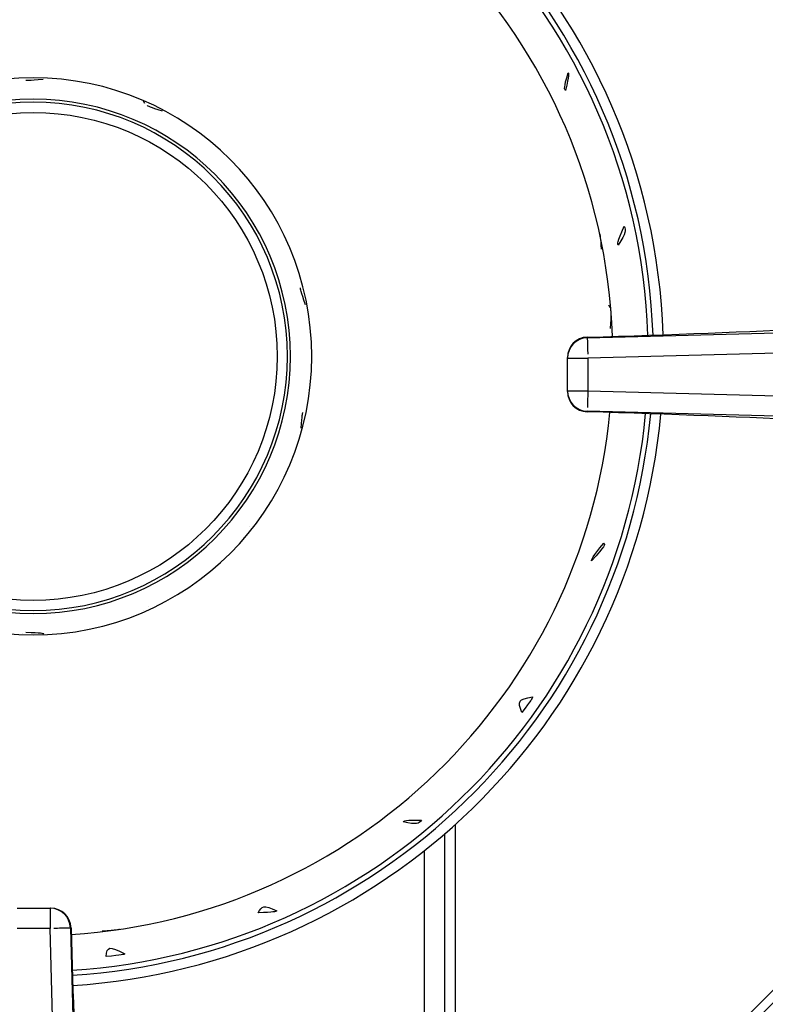
# Model space of a CAD drawing. Extents: x 63 to 239, y -274 to -42.
# Drawn here: x 90 to 95, y -231 to -226 of the extents above; entities that cross this region are included whole.
import ezdxf

# ---------------------------------------------------------------- set-up
doc = ezdxf.new("R2010")
doc.units = 0
doc.header["$MEASUREMENT"] = 0
doc.layers.add('Layer 1', color=7, linetype='Continuous')

# ---------------------------------------------------------------- blocks, each defined once
blk = doc.blocks.new('block 7863')
at = {"layer": 'Layer 1', "color": 7, "lineweight": 30, "true_color": 0xffffff}
blk.add_lwpolyline([(92.8666, -230.3863), (92.8666, -233.2214)], dxfattribs=at)
blk = doc.blocks.new('block 7875')
at = {"layer": 'Layer 1', "color": 7, "lineweight": 30, "true_color": 0xffffff}
blk.add_open_spline([(93.6515, -227.4896), (93.5862, -227.4915), (93.5342, -227.545), (93.5342, -227.6104)], degree=3, dxfattribs=at)
blk = doc.blocks.new('block 7876')
at = {"layer": 'Layer 1', "color": 7, "lineweight": 30, "true_color": 0xffffff}
blk.add_open_spline([(93.5342, -227.8127), (93.5342, -227.878), (93.5862, -227.9315), (93.6515, -227.9334)], degree=3, dxfattribs=at)
blk = doc.blocks.new('block 7879')
at = {"layer": 'Layer 1', "color": 7, "lineweight": 30, "true_color": 0xffffff}
blk.add_open_spline([(90.585, -231), (90.5831, -230.9346), (90.5296, -230.8827), (90.4643, -230.8827)], degree=3, dxfattribs=at)
blk = doc.blocks.new('block 7911')
at = {"layer": 'Layer 1', "color": 7, "lineweight": 30, "true_color": 0xffffff}
blk.add_lwpolyline([(95.8787, -230.2464), (92.8979, -233.2271)], dxfattribs=at)
blk = doc.blocks.new('block 7937')
at = {"layer": 'Layer 1', "color": 7, "lineweight": 30, "true_color": 0xffffff}
blk.add_lwpolyline([(92.8062, -233.3024), (92.8062, -230.4395)], dxfattribs=at)
blk = doc.blocks.new('block 7942')
at = {"layer": 'Layer 1', "color": 7, "lineweight": 30, "true_color": 0xffffff}
blk.add_open_spline([(90.5861, -231.0395), (92.2686, -230.9287), (93.6234, -229.6157), (93.7866, -227.9374)], degree=3, dxfattribs=at)
blk = doc.blocks.new('block 7943')
at = {"layer": 'Layer 1', "color": 7, "lineweight": 30, "true_color": 0xffffff}
blk.add_open_spline([(93.8008, -227.4852), (93.7399, -225.7208), (92.3542, -224.2883), (90.5927, -224.169)], degree=3, dxfattribs=at)
blk = doc.blocks.new('block 7946')
at = {"layer": 'Layer 1', "color": 7, "lineweight": 30, "true_color": 0xffffff}
blk.add_open_spline([(88.7049, -227.604), (88.7049, -226.69), (89.4459, -225.949), (90.3599, -225.949), (91.2739, -225.949), (92.0149, -226.69), (92.0149, -227.604), (92.0149, -228.518), (91.2739, -229.259), (90.3599, -229.259), (89.4459, -229.259), (88.7049, -228.518), (88.7049, -227.604), (88.7049, -227.604), (88.7049, -227.604), (88.7049, -227.604)], degree=3, knots=[0, 0, 0, 0, 1, 1, 1, 2, 2, 2, 3, 3, 3, 4, 4, 4, 5, 5, 5, 5], dxfattribs=at)
blk = doc.blocks.new('block 7949')
at = {"layer": 'Layer 1', "color": 7, "lineweight": 30, "true_color": 0xffffff}
blk.add_open_spline([(93.8713, -226.8309), (93.8274, -226.9277), (93.8312, -226.9359), (93.8352, -226.9429), (93.8834, -226.8669), (93.8809, -226.8569), (93.8713, -226.8309)], degree=3, knots=[0, 0, 0, 0, 1, 1, 1, 2, 2, 2, 2], dxfattribs=at)
blk = doc.blocks.new('block 7950')
at = {"layer": 'Layer 1', "color": 7, "lineweight": 30, "true_color": 0xffffff}
blk.add_open_spline([(93.75, -228.713), (93.6804, -228.7991), (93.6778, -228.8089), (93.6759, -228.8183), (93.7606, -228.7281), (93.7587, -228.7224), (93.75, -228.713)], degree=3, knots=[0, 0, 0, 0, 1, 1, 1, 2, 2, 2, 2], dxfattribs=at)
blk = doc.blocks.new('block 7951')
at = {"layer": 'Layer 1', "color": 7, "lineweight": 30, "true_color": 0xffffff}
blk.add_open_spline([(92.6662, -230.3602), (92.5699, -230.3561), (92.563, -230.3633), (92.5571, -230.3703), (92.6416, -230.3879), (92.649, -230.3808), (92.6662, -230.3602)], degree=3, knots=[0, 0, 0, 0, 1, 1, 1, 2, 2, 2, 2], dxfattribs=at)
blk = doc.blocks.new('block 7952')
at = {"layer": 'Layer 1', "color": 7, "lineweight": 30, "true_color": 0xffffff}
blk.add_open_spline([(90.7934, -231.1698), (90.8894, -231.161), (90.898, -231.1577), (90.9055, -231.154), (90.8096, -231.106), (90.8004, -231.1088), (90.7934, -231.1698)], degree=3, knots=[0, 0, 0, 0, 1, 1, 1, 2, 2, 2, 2], dxfattribs=at)
blk = doc.blocks.new('block 7958')
at = {"layer": 'Layer 1', "color": 7, "lineweight": 30, "true_color": 0xffffff}
blk.add_lwpolyline([(93.7199, -226.8595), (93.7199, -226.8595)], dxfattribs=at)
blk = doc.blocks.new('block 7959')
at = {"layer": 'Layer 1', "color": 7, "lineweight": 30, "true_color": 0xffffff}
blk.add_open_spline([(93.7361, -226.9665), (93.7325, -226.8951), (93.7298, -226.885), (93.7265, -226.8759)], degree=3, dxfattribs=at)
blk = doc.blocks.new('block 7960')
at = {"layer": 'Layer 1', "color": 7, "lineweight": 30, "true_color": 0xffffff}
blk.add_open_spline([(90.7693, -231.0172), (90.8615, -231.011), (90.8671, -231.0088), (90.8726, -231.0067)], degree=3, dxfattribs=at)
blk = doc.blocks.new('block 7968')
at = {"layer": 'Layer 1', "color": 7, "lineweight": 30, "true_color": 0xffffff}
blk.add_open_spline([(90.5926, -231.2509), (92.3867, -231.1364), (93.831, -229.7341), (93.9984, -227.9442)], degree=3, dxfattribs=at)
blk = doc.blocks.new('block 7969')
at = {"layer": 'Layer 1', "color": 7, "lineweight": 30, "true_color": 0xffffff}
blk.add_open_spline([(94.0121, -227.4784), (93.9476, -225.6027), (92.4726, -224.0808), (90.5998, -223.9575)], degree=3, dxfattribs=at)
blk = doc.blocks.new('block 7978')
at = {"layer": 'Layer 1', "color": 7, "lineweight": 30, "true_color": 0xffffff}
blk.add_lwpolyline([(93.787, -227.3154), (93.7791, -227.2998)], dxfattribs=at)
blk = doc.blocks.new('block 7979')
at = {"layer": 'Layer 1', "color": 7, "lineweight": 30, "true_color": 0xffffff}
blk.add_open_spline([(93.7895, -227.4381), (93.7963, -227.3505), (93.7945, -227.3405), (93.7921, -227.3315)], degree=3, dxfattribs=at)
blk = doc.blocks.new('block 7980')
at = {"layer": 'Layer 1', "color": 7, "lineweight": 30, "true_color": 0xffffff}
blk.add_lwpolyline([(93.5935, -226.4194), (93.5935, -226.4194)], dxfattribs=at)
blk = doc.blocks.new('block 7981')
at = {"layer": 'Layer 1', "color": 7, "lineweight": 30, "true_color": 0xffffff}
blk.add_lwpolyline([(93.6176, -226.502), (93.6176, -226.502)], dxfattribs=at)
blk = doc.blocks.new('block 7991')
at = {"layer": 'Layer 1', "color": 7, "lineweight": 30, "true_color": 0xffffff}
blk.add_open_spline([(91.6974, -230.9102), (91.7901, -230.9075), (91.7995, -230.9033), (91.8084, -230.8987), (91.7258, -230.8627), (91.7187, -230.868), (91.6974, -230.9102)], degree=3, knots=[0, 0, 0, 0, 1, 1, 1, 2, 2, 2, 2], dxfattribs=at)
blk = doc.blocks.new('block 7992')
at = {"layer": 'Layer 1', "color": 7, "lineweight": 30, "true_color": 0xffffff}
blk.add_open_spline([(93.2629, -229.7202), (93.3215, -229.6434), (93.3249, -229.6349), (93.3272, -229.627), (93.2409, -229.6413), (93.2353, -229.6499), (93.2629, -229.7202)], degree=3, knots=[0, 0, 0, 0, 1, 1, 1, 2, 2, 2, 2], dxfattribs=at)
blk = doc.blocks.new('block 7993')
at = {"layer": 'Layer 1', "color": 7, "lineweight": 30, "true_color": 0xffffff}
blk.add_open_spline([(93.5383, -225.9197), (93.5106, -226.0097), (93.5164, -226.0172), (93.5222, -226.0237), (93.5453, -225.9297), (93.5418, -225.9247), (93.5383, -225.9197)], degree=3, knots=[0, 0, 0, 0, 1, 1, 1, 2, 2, 2, 2], dxfattribs=at)
blk = doc.blocks.new('block 7995')
at = {"layer": 'Layer 1', "color": 7, "lineweight": 30, "true_color": 0xffffff}
blk.add_open_spline([(88.8317, -227.604), (88.8317, -226.76), (89.5159, -226.0758), (90.3599, -226.0758), (91.2039, -226.0758), (91.8881, -226.76), (91.8881, -227.604), (91.8881, -228.448), (91.2039, -229.1322), (90.3599, -229.1322), (89.5159, -229.1322), (88.8317, -228.448), (88.8317, -227.604), (88.8317, -227.604), (88.8317, -227.604), (88.8317, -227.604)], degree=3, knots=[0, 0, 0, 0, 1, 1, 1, 2, 2, 2, 3, 3, 3, 4, 4, 4, 5, 5, 5, 5], dxfattribs=at)
blk = doc.blocks.new('block 7996')
at = {"layer": 'Layer 1', "color": 7, "lineweight": 30, "true_color": 0xffffff}
blk.add_open_spline([(90.3161, -229.2434), (90.4111, -229.2458), (90.4174, -229.2488), (90.4237, -229.2518)], degree=3, dxfattribs=at)
blk = doc.blocks.new('block 7997')
at = {"layer": 'Layer 1', "color": 7, "lineweight": 30, "true_color": 0xffffff}
blk.add_lwpolyline([(90.2941, -229.2532), (90.2941, -229.2532)], dxfattribs=at)
blk = doc.blocks.new('block 7998')
at = {"layer": 'Layer 1', "color": 7, "lineweight": 30, "true_color": 0xffffff}
blk.add_lwpolyline([(91.045, -229.0897), (91.045, -229.0897)], dxfattribs=at)
blk = doc.blocks.new('block 7999')
at = {"layer": 'Layer 1', "color": 7, "lineweight": 30, "true_color": 0xffffff}
blk.add_lwpolyline([(91.0181, -229.1156), (91.0181, -229.1156)], dxfattribs=at)
blk = doc.blocks.new('block 8000')
at = {"layer": 'Layer 1', "color": 7, "lineweight": 30, "true_color": 0xffffff}
blk.add_lwpolyline([(91.6434, -228.6151), (91.6434, -228.6151)], dxfattribs=at)
blk = doc.blocks.new('block 8001')
at = {"layer": 'Layer 1', "color": 7, "lineweight": 30, "true_color": 0xffffff}
blk.add_lwpolyline([(91.6082, -228.6803), (91.6082, -228.6803)], dxfattribs=at)
blk = doc.blocks.new('block 8002')
at = {"layer": 'Layer 1', "color": 7, "lineweight": 30, "true_color": 0xffffff}
blk.add_lwpolyline([(91.9623, -227.9378), (91.9623, -227.9378)], dxfattribs=at)
blk = doc.blocks.new('block 8003')
at = {"layer": 'Layer 1', "color": 7, "lineweight": 30, "true_color": 0xffffff}
blk.add_open_spline([(91.9518, -228.0302), (91.9577, -227.9494), (91.96, -227.9436), (91.9623, -227.9378)], degree=3, dxfattribs=at)
blk = doc.blocks.new('block 8004')
at = {"layer": 'Layer 1', "color": 7, "lineweight": 30, "true_color": 0xffffff}
blk.add_open_spline([(91.9787, -227.2969), (91.9484, -227.2152), (91.9479, -227.2052), (91.9485, -227.1961)], degree=3, dxfattribs=at)
blk = doc.blocks.new('block 8005')
at = {"layer": 'Layer 1', "color": 7, "lineweight": 30, "true_color": 0xffffff}
blk.add_lwpolyline([(91.6843, -226.6244), (91.6843, -226.6244)], dxfattribs=at)
blk = doc.blocks.new('block 8006')
at = {"layer": 'Layer 1', "color": 7, "lineweight": 30, "true_color": 0xffffff}
blk.add_lwpolyline([(91.0243, -226.1007), (91.015, -226.0879)], dxfattribs=at)
blk = doc.blocks.new('block 8007')
at = {"layer": 'Layer 1', "color": 7, "lineweight": 30, "true_color": 0xffffff}
blk.add_open_spline([(91.1275, -226.1468), (91.0529, -226.1239), (91.0443, -226.1184), (91.0371, -226.1124)], degree=3, dxfattribs=at)
blk = doc.blocks.new('block 8008')
at = {"layer": 'Layer 1', "color": 7, "lineweight": 30, "true_color": 0xffffff}
blk.add_lwpolyline([(90.3161, -225.9646), (90.3161, -225.9646)], dxfattribs=at)
blk = doc.blocks.new('block 8009')
at = {"layer": 'Layer 1', "color": 7, "lineweight": 30, "true_color": 0xffffff}
blk.add_open_spline([(90.4201, -225.9584), (90.3277, -225.9674), (90.3219, -225.966), (90.3161, -225.9646)], degree=3, dxfattribs=at)
blk = doc.blocks.new('block 8017')
at = {"layer": 'Layer 1', "color": 7, "lineweight": 30, "true_color": 0xffffff}
blk.add_open_spline([(90.5956, -231.3415), (92.4373, -231.2254), (93.9199, -229.7849), (94.0891, -227.9473)], degree=3, dxfattribs=at)
blk = doc.blocks.new('block 8018')
at = {"layer": 'Layer 1', "color": 7, "lineweight": 30, "true_color": 0xffffff}
blk.add_open_spline([(94.1026, -227.4753), (94.0365, -225.552), (92.5234, -223.9919), (90.603, -223.867)], degree=3, dxfattribs=at)
blk = doc.blocks.new('block 8022')
at = {"layer": 'Layer 1', "color": 7, "lineweight": 30, "true_color": 0xffffff}
blk.add_open_spline([(90.5936, -231.2811), (92.4036, -231.1661), (93.8607, -229.751), (94.0286, -227.9452)], degree=3, dxfattribs=at)
blk = doc.blocks.new('block 8023')
at = {"layer": 'Layer 1', "color": 7, "lineweight": 30, "true_color": 0xffffff}
blk.add_open_spline([(94.0423, -227.4774), (93.9772, -225.5858), (92.4896, -224.0511), (90.6009, -223.9273)], degree=3, dxfattribs=at)
blk = doc.blocks.new('block 8024')
at = {"layer": 'Layer 1', "color": 7, "lineweight": 30, "true_color": 0xffffff}
blk.add_open_spline([(88.8498, -227.604), (88.8498, -226.77), (89.5259, -226.0939), (90.3599, -226.0939), (91.1939, -226.0939), (91.87, -226.77), (91.87, -227.604), (91.87, -228.438), (91.1939, -229.1141), (90.3599, -229.1141), (89.5259, -229.1141), (88.8498, -228.438), (88.8498, -227.604), (88.8498, -227.604), (88.8498, -227.604), (88.8498, -227.604)], degree=3, knots=[0, 0, 0, 0, 1, 1, 1, 2, 2, 2, 3, 3, 3, 4, 4, 4, 5, 5, 5, 5], dxfattribs=at)
blk = doc.blocks.new('block 8025')
at = {"layer": 'Layer 1', "color": 7, "lineweight": 30, "true_color": 0xffffff}
blk.add_open_spline([(88.9102, -227.604), (88.9102, -228.4046), (89.5593, -229.0537), (90.3599, -229.0537), (91.1605, -229.0537), (91.8096, -228.4046), (91.8096, -227.604), (91.8095, -226.8034), (91.1605, -226.1543), (90.3599, -226.1543), (89.5593, -226.1544), (88.9102, -226.8034), (88.9102, -227.604)], degree=3, knots=[0, 0, 0, 0, 1, 1, 1, 2, 2, 2, 3, 3, 3, 4, 4, 4, 4], dxfattribs=at)
blk = doc.blocks.new('block 8104')
at = {"layer": 'Layer 1', "color": 7, "lineweight": 30, "true_color": 0xffffff}
blk.add_lwpolyline([(95.8311, -227.557), (93.655, -227.6143)], dxfattribs=at)
blk = doc.blocks.new('block 8106')
at = {"layer": 'Layer 1', "color": 7, "lineweight": 30, "true_color": 0xffffff}
blk.add_lwpolyline([(93.655, -227.8088), (95.8311, -227.8661)], dxfattribs=at)
blk = doc.blocks.new('block 8107')
at = {"layer": 'Layer 1', "color": 7, "lineweight": 30, "true_color": 0xffffff}
blk.add_lwpolyline([(93.655, -227.6143), (93.655, -227.8088)], dxfattribs=at)
blk = doc.blocks.new('block 8119')
at = {"layer": 'Layer 1', "color": 7, "lineweight": 30, "true_color": 0xffffff}
blk.add_lwpolyline([(93.6519, -227.4936), (95.8295, -227.4362)], dxfattribs=at)
blk = doc.blocks.new('block 8120')
at = {"layer": 'Layer 1', "color": 7, "lineweight": 30, "true_color": 0xffffff}
blk.add_open_spline([(93.6519, -227.4936), (93.6538, -227.5689), (93.6544, -227.5911), (93.6544, -227.5911)], degree=3, dxfattribs=at)
blk = doc.blocks.new('block 8121')
at = {"layer": 'Layer 1', "color": 7, "lineweight": 30, "true_color": 0xffffff}
blk.add_open_spline([(93.655, -227.8088), (93.6528, -227.8929), (93.6524, -227.908), (93.6524, -227.908)], degree=3, dxfattribs=at)
blk = doc.blocks.new('block 8122')
at = {"layer": 'Layer 1', "color": 7, "lineweight": 30, "true_color": 0xffffff}
blk.add_lwpolyline([(95.8295, -227.9869), (93.6519, -227.9295)], dxfattribs=at)
blk = doc.blocks.new('block 8128')
at = {"layer": 'Layer 1', "color": 7, "lineweight": 30, "true_color": 0xffffff}
blk.add_lwpolyline([(93.5342, -227.6143), (93.655, -227.6143)], dxfattribs=at)
blk = doc.blocks.new('block 8129')
at = {"layer": 'Layer 1', "color": 7, "lineweight": 30, "true_color": 0xffffff}
blk.add_open_spline([(93.6519, -227.4936), (93.5864, -227.4953), (93.5342, -227.5488), (93.5342, -227.6143)], degree=3, dxfattribs=at)
blk = doc.blocks.new('block 8130')
at = {"layer": 'Layer 1', "color": 7, "lineweight": 30, "true_color": 0xffffff}
blk.add_lwpolyline([(93.5342, -227.8088), (93.5342, -227.6143)], dxfattribs=at)
blk = doc.blocks.new('block 8131')
at = {"layer": 'Layer 1', "color": 7, "lineweight": 30, "true_color": 0xffffff}
blk.add_lwpolyline([(93.5342, -227.8088), (93.655, -227.8088)], dxfattribs=at)
blk = doc.blocks.new('block 8132')
at = {"layer": 'Layer 1', "color": 7, "lineweight": 30, "true_color": 0xffffff}
blk.add_open_spline([(93.5342, -227.8088), (93.5342, -227.8743), (93.5864, -227.9278), (93.6519, -227.9295)], degree=3, dxfattribs=at)
blk = doc.blocks.new('block 8171')
at = {"layer": 'Layer 1', "color": 7, "lineweight": 30, "true_color": 0xffffff}
blk.add_open_spline([(90.5811, -231.0003), (90.5058, -231.0023), (90.4835, -231.0029), (90.4835, -231.0029)], degree=3, dxfattribs=at)
blk = doc.blocks.new('block 8172')
at = {"layer": 'Layer 1', "color": 7, "lineweight": 30, "true_color": 0xffffff}
blk.add_lwpolyline([(90.4604, -230.8827), (90.4604, -231.0035)], dxfattribs=at)
blk = doc.blocks.new('block 8173')
at = {"layer": 'Layer 1', "color": 7, "lineweight": 30, "true_color": 0xffffff}
blk.add_open_spline([(90.5811, -231.0003), (90.5794, -230.9349), (90.5259, -230.8827), (90.4604, -230.8827)], degree=3, dxfattribs=at)
blk = doc.blocks.new('block 8174')
at = {"layer": 'Layer 1', "color": 7, "lineweight": 30, "true_color": 0xffffff}
blk.add_lwpolyline([(90.2658, -230.8827), (90.4604, -230.8827)], dxfattribs=at)
blk = doc.blocks.new('block 8175')
at = {"layer": 'Layer 1', "color": 7, "lineweight": 30, "true_color": 0xffffff}
blk.add_lwpolyline([(90.4604, -231.0035), (90.2658, -231.0035)], dxfattribs=at)
blk = doc.blocks.new('block 8177')
at = {"layer": 'Layer 1', "color": 7, "lineweight": 30, "true_color": 0xffffff}
blk.add_lwpolyline([(90.5811, -231.0003), (90.6384, -233.178)], dxfattribs=at)
blk = doc.blocks.new('block 8179')
at = {"layer": 'Layer 1', "color": 7, "lineweight": 30, "true_color": 0xffffff}
blk.add_lwpolyline([(90.5177, -233.1795), (90.4604, -231.0035)], dxfattribs=at)
blk = doc.blocks.new('block 8379')
at = {"layer": 'Layer 1', "color": 7, "lineweight": 30, "true_color": 0xffffff}
blk.add_lwpolyline([(93.6519, -227.4897), (93.6519, -227.4936)], dxfattribs=at)
blk = doc.blocks.new('block 8380')
at = {"layer": 'Layer 1', "color": 7, "lineweight": 30, "true_color": 0xffffff}
blk.add_open_spline([(93.6519, -227.4897), (94.6544, -227.4606), (95.5083, -227.4178), (95.8281, -227.3808)], degree=3, dxfattribs=at)
blk = doc.blocks.new('block 8382')
at = {"layer": 'Layer 1', "color": 7, "lineweight": 30, "true_color": 0xffffff}
blk.add_lwpolyline([(93.6519, -227.9295), (93.6519, -227.9334)], dxfattribs=at)
blk = doc.blocks.new('block 8384')
at = {"layer": 'Layer 1', "color": 7, "lineweight": 30, "true_color": 0xffffff}
blk.add_open_spline([(95.8281, -228.0423), (95.5083, -228.0053), (94.6544, -227.9625), (93.6519, -227.9334)], degree=3, dxfattribs=at)
blk = doc.blocks.new('block 8385')
at = {"layer": 'Layer 1', "color": 7, "lineweight": 30, "true_color": 0xffffff}
blk.add_lwpolyline([(93.5342, -227.6143), (93.5342, -227.6104)], dxfattribs=at)
blk = doc.blocks.new('block 8386')
at = {"layer": 'Layer 1', "color": 7, "lineweight": 30, "true_color": 0xffffff}
blk.add_open_spline([(93.6519, -227.4897), (93.5864, -227.4914), (93.5342, -227.5449), (93.5342, -227.6104)], degree=3, dxfattribs=at)
blk = doc.blocks.new('block 8387')
at = {"layer": 'Layer 1', "color": 7, "lineweight": 30, "true_color": 0xffffff}
blk.add_lwpolyline([(93.5342, -227.8127), (93.5342, -227.8088)], dxfattribs=at)
blk = doc.blocks.new('block 8388')
at = {"layer": 'Layer 1', "color": 7, "lineweight": 30, "true_color": 0xffffff}
blk.add_open_spline([(93.5342, -227.8127), (93.5342, -227.8782), (93.5864, -227.9317), (93.6519, -227.9334)], degree=3, dxfattribs=at)
blk = doc.blocks.new('block 8399')
at = {"layer": 'Layer 1', "color": 7, "lineweight": 30, "true_color": 0xffffff}
blk.add_lwpolyline([(90.585, -231.0003), (90.5811, -231.0003)], dxfattribs=at)
blk = doc.blocks.new('block 8400')
at = {"layer": 'Layer 1', "color": 7, "lineweight": 30, "true_color": 0xffffff}
blk.add_lwpolyline([(90.4604, -230.8827), (90.4643, -230.8827)], dxfattribs=at)
blk = doc.blocks.new('block 8401')
at = {"layer": 'Layer 1', "color": 7, "lineweight": 30, "true_color": 0xffffff}
blk.add_open_spline([(90.585, -231.0003), (90.5833, -230.9349), (90.5297, -230.8827), (90.4643, -230.8827)], degree=3, dxfattribs=at)
blk = doc.blocks.new('block 8402')
at = {"layer": 'Layer 1', "color": 7, "lineweight": 30, "true_color": 0xffffff}
blk.add_open_spline([(90.585, -231.0003), (90.6084, -231.8071), (90.6411, -232.5305), (90.6729, -232.947)], degree=3, dxfattribs=at)
blk = doc.blocks.new('block 8722')
at = {"layer": 'Layer 1', "color": 7, "lineweight": 30, "true_color": 0xffffff}
blk.add_lwpolyline([(95.9836, -230.2165), (92.8681, -233.332)], dxfattribs=at)
blk = doc.blocks.new('block 8841')
at = {"layer": 'Layer 1', "color": 8, "lineweight": 30, "true_color": 0x808080}
blk.add_lwpolyline([(92.6854, -233.3646), (92.6854, -230.5394)], dxfattribs=at)

msp = doc.modelspace()

# ---------------------------------------------------------------- block references
at = {"layer": 'Layer 1'}
for name in ['block 8018', 'block 8023', 'block 7969', 'block 7943', 'block 7993', 'block 7946', 'block 8009', 'block 8008', 'block 7995', 'block 8024', 'block 8006', 'block 8025', 'block 8007', 'block 7980', 'block 7981', 'block 8005', 'block 7958', 'block 7949', 'block 7959', 'block 8004', 'block 7978', 'block 7979', 'block 8380', 'block 8119', 'block 7875', 'block 8386', 'block 8129', 'block 8379', 'block 8120', 'block 8104', 'block 8385', 'block 8128', 'block 8130', 'block 8107', 'block 8131', 'block 8132', 'block 8387', 'block 7876', 'block 8388', 'block 8121', 'block 8106', 'block 7942', 'block 7968', 'block 8022', 'block 8017', 'block 8003', 'block 8002', 'block 8122', 'block 8382', 'block 8384', 'block 8000', 'block 8001', 'block 7950', 'block 7998', 'block 7999', 'block 7997', 'block 7996', 'block 7992', 'block 8722', 'block 7911', 'block 7951', 'block 7937', 'block 7863', 'block 8841', 'block 8174', 'block 8172', 'block 8173', 'block 8400', 'block 7879', 'block 8401', 'block 7991', 'block 8175', 'block 8179', 'block 8171', 'block 8177', 'block 8399', 'block 8402', 'block 7960', 'block 7952']:
    msp.add_blockref(name, (0, 0), dxfattribs=at)

doc.saveas('drawing.dxf')
